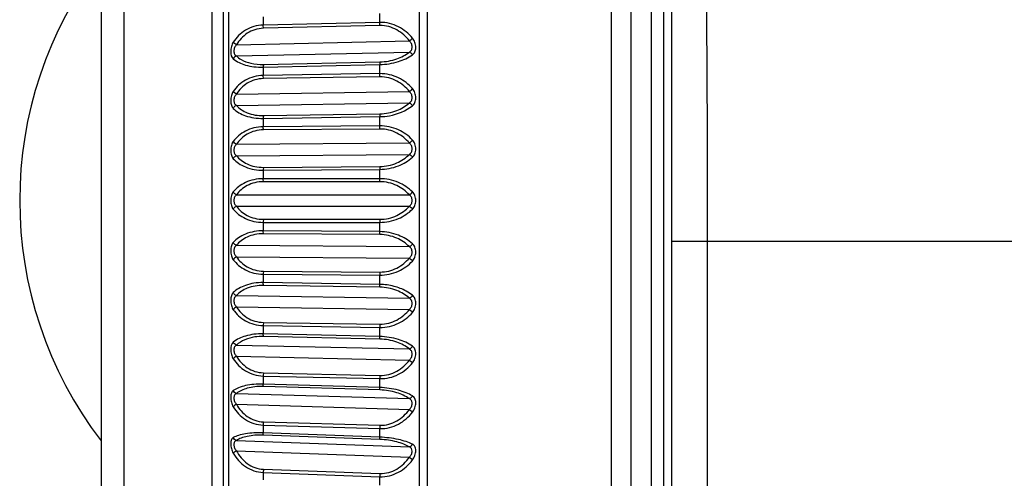
# Model space of a CAD drawing. Units: millimetres. Extents: x 57 to 827, y 22 to 579.
# Drawn here: x 57 to 69, y 359 to 364 of the extents above; entities that cross this region are included whole.
import ezdxf

# ---------------------------------------------------------------- set-up
doc = ezdxf.new("R2010")
doc.units = ezdxf.units.MM
doc.header["$LTSCALE"] = 46.255
doc.layers.get('0').update_dxf_attribs({"linetype": 'CONTINUOUS'})
doc.layers.add('8_ALL_EXT_COPY_GEOM_FEATS', color=7, linetype='CONTINUOUS')
doc.layers.add('AXIS', color=7, linetype='CONTINUOUS')

msp = doc.modelspace()

# ---------------------------------------------------------------- linework, layer by layer
at = {"color": 7, "linetype": 'CONTINUOUS'}
for p, q in [((58.88345, 355.97018), (58.88345, 368.33198)), ((57.79804, 367.78928), (57.79804, 356.51288)), ((64.52164, 347.58442), (64.52164, 367.52976)), ((57.52164, 367.34206), (57.52164, 356.9601)), ((64.27164, 358.15108), (64.27164, 366.15108)), ((64.42164, 358.15108), (64.42164, 366.15108)), ((63.77882, 365.9439), (63.77882, 358.35826)), ((64.02164, 358.40108), (64.02164, 365.90108)), ((64.52164, 361.65108), (123.4918, 361.65108)), ((64.96098, 357.08511), (64.96098, 361.65108))]:
    msp.add_line(p, q, dxfattribs=at)
msp.add_arc((-271.27203, 361.71618), 336.23302, 359.9889066, 0.4734287, dxfattribs=at)
at = {"layer": '8_ALL_EXT_COPY_GEOM_FEATS', "color": 7, "linetype": 'CONTINUOUS'}
for p, q in [((61.42688, 354.96913), (61.42688, 369.33304)), ((59.08105, 369.1404), (59.08105, 355.16176)), ((61.52164, 369.15108), (61.52164, 355.15108)), ((59.02164, 355.33355), (59.02164, 368.96862)), ((59.51001, 364.40282), (59.51001, 364.30397)), ((60.93984, 364.33642), (60.93984, 364.44558)), ((60.93984, 364.33642), (59.51001, 364.30397)), ((60.94112, 364.29677), (59.51129, 364.2643)), ((59.17959, 364.06091), (61.3014, 364.10896)), ((59.17959, 363.92431), (61.3014, 363.97235)), ((59.51001, 363.78684), (60.93984, 363.81919)), ((59.51129, 363.81898), (60.94112, 363.8513)), ((60.93984, 363.70744), (60.93984, 363.81919)), ((59.51001, 363.78684), (59.51001, 363.68565)), ((60.93984, 363.70744), (59.51001, 363.68565)), ((60.94112, 363.66833), (59.51129, 363.64652)), ((59.17959, 363.45625), (61.3014, 363.48848)), ((59.17959, 363.31697), (61.3014, 363.34921)), ((59.51129, 363.19249), (60.94112, 363.21415)), ((59.51002, 363.15841), (59.51001, 363.05565)), ((59.51002, 363.15841), (60.93984, 363.1801)), ((60.93984, 363.06661), (60.93984, 363.1801)), ((60.93984, 363.06661), (59.51001, 363.05565)), ((60.94112, 363.02834), (59.51129, 363.01735)), ((59.17959, 362.84165), (61.3014, 362.85783)), ((59.17959, 362.70076), (61.3014, 362.71694)), ((59.51001, 362.52231), (60.93984, 362.53317)), ((59.51001, 362.52231), (59.51001, 362.41877)), ((59.51129, 362.55808), (60.94112, 362.56891)), ((60.93984, 362.41882), (60.93984, 362.53317)), ((60.93984, 362.41882), (59.51001, 362.41877)), ((60.94112, 362.38167), (59.51129, 362.38159)), ((59.17959, 362.22179), (61.3014, 362.22179)), ((59.17959, 362.08037), (61.3014, 362.08037)), ((59.51001, 361.88339), (59.51001, 361.77985)), ((59.51001, 361.88339), (60.93984, 361.88334)), ((59.51129, 361.92057), (60.94112, 361.92049)), ((60.93984, 361.76899), (60.93984, 361.88334)), ((60.93984, 361.76899), (59.51001, 361.77985)), ((60.94112, 361.73325), (59.51129, 361.74408)), ((59.17959, 361.6014), (61.3014, 361.58522)), ((59.17959, 361.46052), (61.3014, 361.44434)), ((59.51129, 361.28481), (60.94112, 361.27382)), ((59.51001, 361.24651), (59.51002, 361.14375)), ((59.51001, 361.24651), (60.93984, 361.23555)), ((60.93984, 361.12206), (59.51002, 361.14375)), ((60.93984, 361.12206), (60.93984, 361.23555)), ((60.94112, 361.08801), (59.51129, 361.10967)), ((59.17959, 360.98519), (61.3014, 360.95295)), ((59.17959, 360.84592), (61.3014, 360.81368)), ((59.51001, 360.61651), (59.51001, 360.51532)), ((59.51001, 360.61651), (60.93984, 360.59472)), ((59.51129, 360.65565), (60.94112, 360.63383)), ((60.93984, 360.48297), (60.93984, 360.59472)), ((60.93984, 360.48297), (59.51001, 360.51532)), ((60.94112, 360.45086), (59.51129, 360.48318)), ((59.17959, 360.37785), (61.3014, 360.32981)), ((59.17959, 360.24125), (61.3014, 360.1932)), ((59.51001, 359.99819), (59.51001, 359.89934)), ((59.51001, 359.99819), (60.93984, 359.96574)), ((59.51129, 360.03786), (60.94112, 360.00539)), ((60.93984, 359.85658), (60.93984, 359.96574)), ((60.93984, 359.85658), (59.51001, 359.89934)), ((60.94112, 359.82665), (59.51129, 359.86939)), ((59.17959, 359.78401), (61.3014, 359.72052)), ((59.17959, 359.65112), (61.3014, 359.58763)), ((59.51001, 359.39625), (59.51002, 359.3005)), ((59.51001, 359.39625), (60.93984, 359.35339)), ((59.51129, 359.43616), (60.94112, 359.39328)), ((60.93984, 359.24764), (60.93984, 359.35339)), ((60.93984, 359.24764), (59.51002, 359.3005)), ((60.94112, 359.22013), (59.51129, 359.27296)), ((59.17959, 359.20819), (61.3014, 359.12973)), ((59.17959, 359.08001), (61.3014, 359.00156)), ((59.51129, 358.85513), (60.94112, 358.80215)), ((59.51001, 358.81528), (59.51001, 358.72335)), ((59.51001, 358.81528), (60.93984, 358.76234)), ((60.93984, 358.66081), (60.93984, 358.76234))]:
    msp.add_line(p, q, dxfattribs=at)
for centre, radius, start, end in [((60.08516, 359.39784), 0.57515, 176.178934, 180.157752), ((61.515, 359.35495), 0.57516, 176.179069, 180.155054)]:
    msp.add_arc(centre, radius, start, end, dxfattribs=at)
for points, knots in [([(59.51001, 364.30397), (59.47116, 364.30308), (59.39464, 364.29132), (59.29079, 364.2455), (59.20491, 364.17823), (59.16026, 364.12276), (59.14146, 364.09368)], [0, 0, 0, 0, 0.26447082, 0.51972367, 0.76432075, 1, 1, 1, 1]), ([(59.51129, 364.2643), (59.51107, 364.26741), (59.51029, 364.28062), (59.50998, 364.29386), (59.51001, 364.30397)], [0, 0, 0, 0, 0.23602139, 1, 1, 1, 1]), ([(60.94112, 364.29677), (60.94089, 364.29988), (60.94011, 364.31309), (60.93981, 364.32632), (60.93984, 364.33642)], [0, 0, 0, 0, 0.23601212, 1, 1, 1, 1]), ([(61.34015, 364.14355), (61.31683, 364.17177), (61.26382, 364.22487), (61.1683, 364.28774), (61.0583, 364.32872), (60.97929, 364.33733), (60.93984, 364.33642)], [0, 0, 0, 0, 0.23934319, 0.48705625, 0.74202094, 1, 1, 1, 1]), ([(61.3014, 364.10896), (61.28087, 364.13581), (61.23417, 364.18667), (61.1489, 364.24801), (61.04939, 364.28878), (60.97713, 364.29759), (60.94112, 364.29677)], [0, 0, 0, 0, 0.24098615, 0.48891809, 0.74313872, 1, 1, 1, 1]), ([(59.51129, 364.2643), (59.47581, 364.26349), (59.40579, 364.25186), (59.31188, 364.2067), (59.23535, 364.1414), (59.19612, 364.08851), (59.17959, 364.06091)], [0, 0, 0, 0, 0.2626128, 0.5168074, 0.76192172, 1, 1, 1, 1]), ([(59.14146, 364.09368), (59.13084, 364.07726), (59.11908, 364.04894), (59.11131, 364.00884), (59.10764, 363.9572), (59.11679, 363.90775), (59.14146, 363.88796)], [0, 0, 0, 0, 0.27073672, 0.41684008, 0.56219077, 1, 1, 1, 1]), ([(59.17959, 364.06091), (59.17134, 364.06481), (59.15697, 364.07403), (59.14514, 364.08678), (59.14146, 364.09368)], [0, 0, 0, 0, 0.53844881, 1, 1, 1, 1]), ([(59.17959, 364.06091), (59.17035, 364.05095), (59.15527, 364.02667), (59.14856, 363.9919), (59.15107, 363.96482), (59.15693, 363.94737), (59.1666, 363.93351), (59.17513, 363.92692), (59.17959, 363.92431)], [0, 0, 0, 0, 0.26520426, 0.54386204, 0.67484343, 0.79279789, 0.89913923, 1, 1, 1, 1]), ([(61.3014, 364.10896), (61.30937, 364.1134), (61.32359, 364.12368), (61.33566, 364.13657), (61.34015, 364.14355)], [0, 0, 0, 0, 0.52363526, 1, 1, 1, 1]), ([(61.3014, 363.97235), (61.30649, 363.97516), (61.31619, 363.98197), (61.33192, 364.00138), (61.33956, 364.03538), (61.3295, 364.07653), (61.31182, 364.09964), (61.3014, 364.10896)], [0, 0, 0, 0, 0.10985668, 0.22160311, 0.465949, 0.73559819, 1, 1, 1, 1]), ([(61.34015, 363.93766), (61.34638, 363.94196), (61.35812, 363.95266), (61.37101, 363.97398), (61.37879, 364.00002), (61.38214, 364.03994), (61.3732, 364.09116), (61.35297, 364.12805), (61.34015, 364.14355)], [0, 0, 0, 0, 0.10006026, 0.20688248, 0.32543899, 0.45622985, 0.73401488, 1, 1, 1, 1]), ([(59.17959, 363.92431), (59.17106, 363.92168), (59.15512, 363.91188), (59.14467, 363.89645), (59.14146, 363.88796)], [0, 0, 0, 0, 0.4958986, 1, 1, 1, 1]), ([(59.17959, 363.92431), (59.19714, 363.90806), (59.25202, 363.86853), (59.36461, 363.82663), (59.45988, 363.81782), (59.51129, 363.81898)], [0, 0, 0, 0, 0.20191759, 0.56585054, 1, 1, 1, 1]), ([(60.93984, 363.81919), (61.01662, 363.8209), (61.1573, 363.84294), (61.28769, 363.90146), (61.34015, 363.93766)], [0, 0, 0, 0, 0.54645469, 1, 1, 1, 1]), ([(60.94112, 363.8513), (61.01108, 363.85288), (61.13965, 363.87588), (61.25564, 363.93624), (61.3014, 363.97235)], [0, 0, 0, 0, 0.54554629, 1, 1, 1, 1]), ([(61.3014, 363.97235), (61.30539, 363.97122), (61.32164, 363.96408), (61.33435, 363.94981), (61.34015, 363.93766)], [0, 0, 0, 0, 0.23567625, 1, 1, 1, 1]), ([(59.14146, 363.88796), (59.18508, 363.85296), (59.27081, 363.81448), (59.39777, 363.78942), (59.47158, 363.78598), (59.51001, 363.78684)], [0, 0, 0, 0, 0.43218907, 0.70290546, 1, 1, 1, 1]), ([(59.51129, 363.81898), (59.51104, 363.81698), (59.51012, 363.80629), (59.50999, 363.79555), (59.51001, 363.78684)], [0, 0, 0, 0, 0.18782603, 1, 1, 1, 1]), ([(60.94112, 363.8513), (60.94087, 363.8493), (60.93995, 363.83862), (60.93981, 363.82789), (60.93984, 363.81919)], [0, 0, 0, 0, 0.18784112, 1, 1, 1, 1]), ([(59.51001, 363.68565), (59.47124, 363.68505), (59.39519, 363.67458), (59.29146, 363.6324), (59.20545, 363.56985), (59.16038, 363.51766), (59.14146, 363.49028)], [0, 0, 0, 0, 0.2689645, 0.52610478, 0.76912751, 1, 1, 1, 1]), ([(59.51129, 363.64652), (59.51107, 363.6495), (59.51026, 363.66253), (59.50998, 363.67559), (59.51001, 363.68565)], [0, 0, 0, 0, 0.22909755, 1, 1, 1, 1]), ([(60.94112, 363.66833), (60.94089, 363.67131), (60.94009, 363.68433), (60.93981, 363.69738), (60.93984, 363.70744)], [0, 0, 0, 0, 0.22909285, 1, 1, 1, 1]), ([(61.34015, 363.52377), (61.31669, 363.55058), (61.26329, 363.60105), (61.16778, 363.66055), (61.05799, 363.69953), (60.97929, 363.70805), (60.93984, 363.70744)], [0, 0, 0, 0, 0.23565343, 0.48246473, 0.73904917, 1, 1, 1, 1]), ([(59.51129, 363.64652), (59.47589, 363.64597), (59.40631, 363.63554), (59.31247, 363.59365), (59.23577, 363.53245), (59.19621, 363.48238), (59.17959, 363.45625)], [0, 0, 0, 0, 0.2670124, 0.52293139, 0.76643129, 1, 1, 1, 1]), ([(61.3014, 363.48848), (61.28076, 363.51414), (61.23374, 363.56275), (61.14842, 363.62117), (61.04909, 363.66016), (60.97714, 363.66888), (60.94112, 363.66833)], [0, 0, 0, 0, 0.23744635, 0.48443079, 0.74019277, 1, 1, 1, 1]), ([(59.14146, 363.49028), (59.13073, 363.47477), (59.11479, 363.43734), (59.10858, 363.38723), (59.11108, 363.34693), (59.11693, 363.32007), (59.12675, 363.29756), (59.13627, 363.28545), (59.14146, 363.28054)], [0, 0, 0, 0, 0.25375454, 0.53582534, 0.67220149, 0.79563628, 0.90385732, 1, 1, 1, 1]), ([(59.17959, 363.45625), (59.17126, 363.46002), (59.1566, 363.46952), (59.14503, 363.48299), (59.14146, 363.49028)], [0, 0, 0, 0, 0.52949974, 1, 1, 1, 1]), ([(59.17959, 363.45625), (59.17032, 363.44684), (59.15501, 363.423), (59.14738, 363.38228), (59.15326, 363.34836), (59.16657, 363.32756), (59.1751, 363.32004), (59.17959, 363.31697)], [0, 0, 0, 0, 0.2546047, 0.52958864, 0.78372625, 0.89508436, 1, 1, 1, 1]), ([(61.3014, 363.48848), (61.30945, 363.49267), (61.32392, 363.50304), (61.33578, 363.51644), (61.34015, 363.52377)], [0, 0, 0, 0, 0.51533985, 1, 1, 1, 1]), ([(61.3014, 363.34921), (61.30652, 363.35239), (61.31625, 363.35999), (61.32764, 363.37517), (61.33479, 363.39376), (61.33796, 363.42159), (61.32979, 363.45691), (61.31184, 363.47959), (61.3014, 363.48848)], [0, 0, 0, 0, 0.11221851, 0.22730365, 0.34911691, 0.47862871, 0.74465228, 1, 1, 1, 1]), ([(61.34015, 363.31385), (61.34642, 363.31883), (61.35813, 363.33087), (61.37094, 363.35378), (61.37874, 363.38107), (61.38213, 363.42172), (61.37355, 363.47278), (61.35304, 363.50904), (61.34015, 363.52377)], [0, 0, 0, 0, 0.1043061, 0.2159917, 0.33856573, 0.47128192, 0.74504054, 1, 1, 1, 1]), ([(59.17959, 363.31697), (59.16687, 363.31261), (59.15154, 363.30048), (59.14307, 363.28466), (59.14146, 363.28054)], [0, 0, 0, 0, 0.75214919, 1, 1, 1, 1]), ([(59.17959, 363.31697), (59.21614, 363.27773), (59.32157, 363.21045), (59.44427, 363.19148), (59.51129, 363.19249)], [0, 0, 0, 0, 0.44448695, 1, 1, 1, 1]), ([(60.94112, 363.21415), (61.01129, 363.21521), (61.14224, 363.24099), (61.25665, 363.30914), (61.3014, 363.34921)], [0, 0, 0, 0, 0.53886157, 1, 1, 1, 1]), ([(61.3014, 363.34921), (61.3054, 363.34785), (61.32144, 363.3401), (61.33421, 363.32598), (61.34015, 363.31385)], [0, 0, 0, 0, 0.23819628, 1, 1, 1, 1]), ([(59.14146, 363.28054), (59.18368, 363.24052), (59.2688, 363.19382), (59.39732, 363.16274), (59.47153, 363.15784), (59.51002, 363.15841)], [0, 0, 0, 0, 0.44055939, 0.70848319, 1, 1, 1, 1]), ([(60.94112, 363.21415), (60.94088, 363.21192), (60.93998, 363.20059), (60.93981, 363.18921), (60.93984, 363.1801)], [0, 0, 0, 0, 0.19757766, 1, 1, 1, 1]), ([(60.93984, 363.1801), (60.97925, 363.18068), (61.12065, 363.19437), (61.25977, 363.25002), (61.34015, 363.31385)], [0, 0, 0, 0, 0.27745533, 1, 1, 1, 1]), ([(59.51129, 363.19249), (59.51105, 363.19026), (59.51016, 363.17892), (59.50998, 363.16753), (59.51001, 363.15841)], [0, 0, 0, 0, 0.19756603, 1, 1, 1, 1]), ([(59.51001, 363.05565), (59.47132, 363.05535), (59.39576, 363.04623), (59.29221, 363.008), (59.20611, 362.95068), (59.16053, 362.90218), (59.14146, 362.87669)], [0, 0, 0, 0, 0.27395164, 0.53326904, 0.77459197, 1, 1, 1, 1]), ([(59.51129, 363.01735), (59.47597, 363.01708), (59.40686, 363.00791), (59.31313, 362.9696), (59.23629, 362.91302), (59.19632, 362.86613), (59.17959, 362.84165)], [0, 0, 0, 0, 0.27198402, 0.52993693, 0.77165429, 1, 1, 1, 1]), ([(59.51129, 363.01735), (59.51106, 363.02018), (59.51024, 363.03293), (59.50998, 363.04571), (59.51001, 363.05565)], [0, 0, 0, 0, 0.22193232, 1, 1, 1, 1]), ([(60.94112, 363.02834), (60.94089, 363.03116), (60.94007, 363.04391), (60.93981, 363.05668), (60.93984, 363.06661)], [0, 0, 0, 0, 0.22193195, 1, 1, 1, 1]), ([(61.34015, 362.89354), (61.29166, 362.94529), (61.16782, 363.0344), (61.0174, 363.06723), (60.93984, 363.06661)], [0, 0, 0, 0, 0.47762646, 1, 1, 1, 1]), ([(61.3014, 362.85783), (61.28063, 362.8821), (61.23324, 362.92811), (61.14789, 362.98315), (61.04875, 363.02005), (60.97713, 363.02862), (60.94112, 363.02834)], [0, 0, 0, 0, 0.23340341, 0.47931595, 0.73682664, 1, 1, 1, 1]), ([(59.14146, 362.87669), (59.13064, 362.86223), (59.11448, 362.82584), (59.10858, 362.77649), (59.11114, 362.73571), (59.11849, 362.70035), (59.13052, 362.67639), (59.14146, 362.66452)], [0, 0, 0, 0, 0.24095086, 0.5181107, 0.65648138, 0.78452053, 1, 1, 1, 1]), ([(59.17959, 362.84165), (59.1712, 362.84526), (59.15625, 362.85498), (59.14493, 362.86905), (59.14146, 362.87669)], [0, 0, 0, 0, 0.52124697, 1, 1, 1, 1]), ([(59.17959, 362.84165), (59.1703, 362.8329), (59.15474, 362.80981), (59.14858, 362.77547), (59.15115, 362.74764), (59.15703, 362.72859), (59.16656, 362.71263), (59.17507, 362.70427), (59.17959, 362.70076)], [0, 0, 0, 0, 0.24361096, 0.51366428, 0.64858493, 0.77479172, 0.89087596, 1, 1, 1, 1]), ([(61.3014, 362.85783), (61.30952, 362.86173), (61.32424, 362.8721), (61.33589, 362.88591), (61.34015, 362.89354)], [0, 0, 0, 0, 0.50757897, 1, 1, 1, 1]), ([(61.3014, 362.71694), (61.31176, 362.72406), (61.33045, 362.74439), (61.33949, 362.7856), (61.33002, 362.82729), (61.31184, 362.84945), (61.3014, 362.85783)], [0, 0, 0, 0, 0.233149, 0.4882993, 0.75181572, 1, 1, 1, 1]), ([(61.34015, 362.6812), (61.34645, 362.68681), (61.35812, 362.70007), (61.37087, 362.7244), (61.37869, 362.75276), (61.38211, 362.79383), (61.37389, 362.8444), (61.35309, 362.87974), (61.34015, 362.89354)], [0, 0, 0, 0, 0.10894905, 0.22551014, 0.3518912, 0.48626739, 0.75568155, 1, 1, 1, 1]), ([(60.94112, 362.56891), (61.01151, 362.56944), (61.14487, 362.59801), (61.25754, 362.67333), (61.3014, 362.71694)], [0, 0, 0, 0, 0.53228314, 1, 1, 1, 1]), ([(61.3014, 362.71694), (61.3054, 362.71539), (61.3212, 362.70711), (61.33405, 362.69322), (61.34015, 362.6812)], [0, 0, 0, 0, 0.24141706, 1, 1, 1, 1]), ([(59.17959, 362.70076), (59.17537, 362.69918), (59.15946, 362.69116), (59.14646, 362.67684), (59.14146, 362.66452)], [0, 0, 0, 0, 0.25285752, 1, 1, 1, 1]), ([(59.14146, 362.66452), (59.16095, 362.64335), (59.20779, 362.60339), (59.3277, 362.53995), (59.43606, 362.52177), (59.51001, 362.52231)], [0, 0, 0, 0, 0.21335754, 0.45173567, 1, 1, 1, 1]), ([(59.17959, 362.70076), (59.19664, 362.68008), (59.23765, 362.64066), (59.31467, 362.59466), (59.40799, 362.56434), (59.47612, 362.55781), (59.51129, 362.55808)], [0, 0, 0, 0, 0.21592303, 0.45374794, 0.71665701, 1, 1, 1, 1]), ([(60.93984, 362.53317), (61.01703, 362.53374), (61.16254, 362.56123), (61.28991, 362.63637), (61.34015, 362.6812)], [0, 0, 0, 0, 0.53413435, 1, 1, 1, 1]), ([(59.51129, 362.55808), (59.51105, 362.55563), (59.51019, 362.54372), (59.50998, 362.53178), (59.51001, 362.52231)], [0, 0, 0, 0, 0.20633944, 1, 1, 1, 1]), ([(60.94112, 362.56891), (60.94088, 362.56646), (60.94002, 362.55457), (60.93981, 362.54264), (60.93984, 362.53317)], [0, 0, 0, 0, 0.20634734, 1, 1, 1, 1]), ([(59.51001, 362.41877), (59.4714, 362.41876), (59.39633, 362.41104), (59.29302, 362.37704), (59.20688, 362.32541), (59.16072, 362.28099), (59.14146, 362.25757)], [0, 0, 0, 0, 0.27934611, 0.54111078, 0.78065482, 1, 1, 1, 1]), ([(59.51129, 362.38159), (59.47604, 362.38159), (59.40743, 362.37373), (59.31387, 362.3393), (59.23692, 362.28779), (59.19646, 362.24446), (59.17959, 362.22179)], [0, 0, 0, 0, 0.27746146, 0.53775214, 0.77755961, 1, 1, 1, 1]), ([(59.51129, 362.38159), (59.51106, 362.38424), (59.51022, 362.39662), (59.50998, 362.40903), (59.51001, 362.41877)], [0, 0, 0, 0, 0.21439748, 1, 1, 1, 1]), ([(60.94112, 362.38167), (60.94089, 362.38432), (60.94004, 362.39668), (60.93981, 362.40908), (60.93984, 362.41882)], [0, 0, 0, 0, 0.21440125, 1, 1, 1, 1]), ([(61.34015, 362.25766), (61.29085, 362.30614), (61.16522, 362.38864), (61.01722, 362.41885), (60.93984, 362.41882)], [0, 0, 0, 0, 0.47190134, 1, 1, 1, 1]), ([(61.3014, 362.22179), (61.25831, 362.26858), (61.14744, 362.35037), (61.0117, 362.38168), (60.94112, 362.38167)], [0, 0, 0, 0, 0.47400291, 1, 1, 1, 1]), ([(59.14146, 362.25757), (59.13057, 362.24433), (59.11413, 362.20924), (59.10755, 362.15108), (59.11413, 362.09292), (59.13057, 362.05783), (59.14146, 362.04459)], [0, 0, 0, 0, 0.22824292, 0.50000001, 0.77175715, 1, 1, 1, 1]), ([(59.17959, 362.22179), (59.17538, 362.22349), (59.15975, 362.23169), (59.14661, 362.24551), (59.14146, 362.25757)], [0, 0, 0, 0, 0.25698152, 1, 1, 1, 1]), ([(61.3014, 362.22179), (61.30958, 362.22536), (61.32454, 362.23567), (61.33598, 362.24979), (61.34015, 362.25766)], [0, 0, 0, 0, 0.50041483, 1, 1, 1, 1]), ([(61.34015, 362.0445), (61.35311, 362.05724), (61.37425, 362.09139), (61.38364, 362.15108), (61.37425, 362.21077), (61.35311, 362.24492), (61.34015, 362.25766)], [0, 0, 0, 0, 0.234605, 0.50000001, 0.76539498, 1, 1, 1, 1]), ([(59.17959, 362.22179), (59.1703, 362.21379), (59.15448, 362.19158), (59.14744, 362.15108), (59.15448, 362.11058), (59.1703, 362.08837), (59.17959, 362.08037)], [0, 0, 0, 0, 0.23408204, 0.50000008, 0.76591806, 1, 1, 1, 1]), ([(61.3014, 362.08037), (61.31182, 362.08816), (61.33025, 362.10951), (61.33949, 362.15108), (61.33025, 362.19265), (61.31182, 362.214), (61.3014, 362.22179)], [0, 0, 0, 0, 0.2404477, 0.49999997, 0.75955228, 1, 1, 1, 1]), ([(59.17959, 362.08037), (59.17538, 362.07867), (59.15975, 362.07047), (59.14661, 362.05665), (59.14146, 362.04459)], [0, 0, 0, 0, 0.25698152, 1, 1, 1, 1]), ([(59.14146, 362.04459), (59.16072, 362.02117), (59.20688, 361.97675), (59.29302, 361.92513), (59.39633, 361.89112), (59.4714, 361.88341), (59.51001, 361.88339)], [0, 0, 0, 0, 0.21934518, 0.45888922, 0.72065389, 1, 1, 1, 1]), ([(59.17959, 362.08037), (59.19646, 362.05771), (59.23692, 362.01437), (59.31387, 361.96286), (59.40743, 361.92844), (59.47604, 361.92057), (59.51129, 361.92057)], [0, 0, 0, 0, 0.2224404, 0.46224787, 0.72253855, 1, 1, 1, 1]), ([(60.93984, 361.88334), (61.01722, 361.88332), (61.16522, 361.91352), (61.29085, 361.99602), (61.34015, 362.0445)], [0, 0, 0, 0, 0.52809866, 1, 1, 1, 1]), ([(60.94112, 361.92049), (61.0117, 361.92048), (61.14744, 361.95179), (61.25831, 362.03358), (61.3014, 362.08037)], [0, 0, 0, 0, 0.52599708, 1, 1, 1, 1]), ([(61.3014, 362.08037), (61.30958, 362.0768), (61.32454, 362.06649), (61.33598, 362.05237), (61.34015, 362.0445)], [0, 0, 0, 0, 0.50041483, 1, 1, 1, 1]), ([(59.51129, 361.92057), (59.51106, 361.91792), (59.51022, 361.90554), (59.50998, 361.89313), (59.51001, 361.88339)], [0, 0, 0, 0, 0.2143974, 1, 1, 1, 1]), ([(60.94112, 361.92049), (60.94089, 361.91784), (60.94004, 361.90548), (60.93981, 361.89308), (60.93984, 361.88334)], [0, 0, 0, 0, 0.21440135, 1, 1, 1, 1]), ([(59.51001, 361.77985), (59.43606, 361.78039), (59.3277, 361.76221), (59.20779, 361.69877), (59.16095, 361.65881), (59.14146, 361.63764)], [0, 0, 0, 0, 0.54826433, 0.78664246, 1, 1, 1, 1]), ([(59.51129, 361.74408), (59.51105, 361.74653), (59.51019, 361.75844), (59.50998, 361.77038), (59.51001, 361.77985)], [0, 0, 0, 0, 0.20633952, 1, 1, 1, 1]), ([(60.94112, 361.73325), (60.94088, 361.7357), (60.94002, 361.74759), (60.93981, 361.75953), (60.93984, 361.76899)], [0, 0, 0, 0, 0.20634722, 1, 1, 1, 1]), ([(61.34015, 361.62097), (61.28991, 361.66579), (61.16254, 361.74093), (61.01703, 361.76843), (60.93984, 361.76899)], [0, 0, 0, 0, 0.46586565, 1, 1, 1, 1]), ([(59.14146, 361.63764), (59.13052, 361.62577), (59.11849, 361.60181), (59.11114, 361.56645), (59.10858, 361.52567), (59.11448, 361.47632), (59.13064, 361.43993), (59.14146, 361.42547)], [0, 0, 0, 0, 0.21547956, 0.3435187, 0.48188938, 0.75904922, 1, 1, 1, 1]), ([(59.17959, 361.6014), (59.17537, 361.60298), (59.15946, 361.611), (59.14646, 361.62533), (59.14146, 361.63764)], [0, 0, 0, 0, 0.25285753, 1, 1, 1, 1]), ([(59.51129, 361.74408), (59.47612, 361.74435), (59.40799, 361.73782), (59.31467, 361.7075), (59.23765, 361.6615), (59.19664, 361.62208), (59.17959, 361.6014)], [0, 0, 0, 0, 0.283343, 0.54625208, 0.78407697, 1, 1, 1, 1]), ([(61.3014, 361.58522), (61.25754, 361.62883), (61.14487, 361.70415), (61.01151, 361.73272), (60.94112, 361.73325)], [0, 0, 0, 0, 0.46771685, 1, 1, 1, 1]), ([(59.17959, 361.6014), (59.17507, 361.5979), (59.16656, 361.58953), (59.15703, 361.57357), (59.15115, 361.55452), (59.14858, 361.52669), (59.15474, 361.49235), (59.1703, 361.46926), (59.17959, 361.46052)], [0, 0, 0, 0, 0.10912412, 0.22520843, 0.35141528, 0.48633597, 0.75638918, 1, 1, 1, 1]), ([(61.3014, 361.58522), (61.3054, 361.58677), (61.3212, 361.59505), (61.33405, 361.60894), (61.34015, 361.62097)], [0, 0, 0, 0, 0.24141707, 1, 1, 1, 1]), ([(61.3014, 361.44434), (61.31184, 361.45271), (61.33002, 361.47487), (61.33949, 361.51656), (61.33045, 361.55777), (61.31176, 361.5781), (61.3014, 361.58522)], [0, 0, 0, 0, 0.24818421, 0.51170051, 0.76685086, 1, 1, 1, 1]), ([(61.34015, 361.40862), (61.35309, 361.42243), (61.37389, 361.45777), (61.38211, 361.50833), (61.37869, 361.5494), (61.37087, 361.57776), (61.35812, 361.6021), (61.34645, 361.61535), (61.34015, 361.62097)], [0, 0, 0, 0, 0.24431839, 0.51373251, 0.64810868, 0.77448972, 0.89105078, 1, 1, 1, 1]), ([(59.17959, 361.46052), (59.1712, 361.4569), (59.15625, 361.44718), (59.14493, 361.43311), (59.14146, 361.42547)], [0, 0, 0, 0, 0.52124696, 1, 1, 1, 1]), ([(59.14146, 361.42547), (59.16053, 361.39998), (59.20611, 361.35148), (59.29221, 361.29416), (59.39576, 361.25593), (59.47132, 361.24682), (59.51001, 361.24651)], [0, 0, 0, 0, 0.22540803, 0.46673096, 0.72604836, 1, 1, 1, 1]), ([(59.17959, 361.46052), (59.19632, 361.43603), (59.23629, 361.38914), (59.31313, 361.33256), (59.40686, 361.29426), (59.47597, 361.28508), (59.51129, 361.28481)], [0, 0, 0, 0, 0.22834571, 0.47006308, 0.72801599, 1, 1, 1, 1]), ([(60.93984, 361.23555), (61.0174, 361.23493), (61.16782, 361.26776), (61.29166, 361.35687), (61.34015, 361.40862)], [0, 0, 0, 0, 0.52237354, 1, 1, 1, 1]), ([(60.94112, 361.27382), (60.97713, 361.27355), (61.04875, 361.28211), (61.14789, 361.31901), (61.23324, 361.37405), (61.28063, 361.42006), (61.3014, 361.44434)], [0, 0, 0, 0, 0.26317336, 0.52068405, 0.76659659, 1, 1, 1, 1]), ([(61.3014, 361.44434), (61.30952, 361.44044), (61.32424, 361.43006), (61.33589, 361.41625), (61.34015, 361.40862)], [0, 0, 0, 0, 0.50757897, 1, 1, 1, 1]), ([(59.51129, 361.28481), (59.51106, 361.28198), (59.51024, 361.26923), (59.50998, 361.25645), (59.51001, 361.24651)], [0, 0, 0, 0, 0.22193225, 1, 1, 1, 1]), ([(60.94112, 361.27382), (60.94089, 361.271), (60.94007, 361.25826), (60.93981, 361.24548), (60.93984, 361.23555)], [0, 0, 0, 0, 0.22193205, 1, 1, 1, 1]), ([(59.51002, 361.14375), (59.47153, 361.14432), (59.39732, 361.13942), (59.2688, 361.10834), (59.18368, 361.06164), (59.14146, 361.02163)], [0, 0, 0, 0, 0.29151681, 0.55944061, 1, 1, 1, 1]), ([(59.51129, 361.10967), (59.51105, 361.1119), (59.51016, 361.12324), (59.50998, 361.13463), (59.51001, 361.14375)], [0, 0, 0, 0, 0.19756612, 1, 1, 1, 1]), ([(59.14146, 361.02163), (59.13627, 361.01671), (59.12675, 361.0046), (59.11693, 360.98209), (59.11108, 360.95523), (59.10858, 360.91493), (59.11479, 360.86482), (59.13073, 360.8274), (59.14146, 360.81188)], [0, 0, 0, 0, 0.09614275, 0.20436378, 0.32779857, 0.46417472, 0.74624553, 1, 1, 1, 1]), ([(59.17959, 360.98519), (59.16687, 360.98955), (59.15154, 361.00168), (59.14307, 361.0175), (59.14146, 361.02163)], [0, 0, 0, 0, 0.75214919, 1, 1, 1, 1]), ([(59.51129, 361.10967), (59.44427, 361.11068), (59.32157, 361.09171), (59.21614, 361.02443), (59.17959, 360.98519)], [0, 0, 0, 0, 0.55551306, 1, 1, 1, 1]), ([(60.94112, 361.08801), (60.94088, 361.09024), (60.93998, 361.10157), (60.93981, 361.11295), (60.93984, 361.12206)], [0, 0, 0, 0, 0.19757754, 1, 1, 1, 1]), ([(61.34015, 360.98831), (61.31583, 361.00762), (61.24489, 361.05392), (61.11039, 361.10587), (60.99841, 361.12119), (60.93984, 361.12206)], [0, 0, 0, 0, 0.21744035, 0.58986998, 1, 1, 1, 1]), ([(61.3014, 360.95295), (61.25665, 360.99302), (61.14224, 361.06117), (61.01129, 361.08695), (60.94112, 361.08801)], [0, 0, 0, 0, 0.46113841, 1, 1, 1, 1]), ([(59.17959, 360.98519), (59.1751, 360.98212), (59.16657, 360.9746), (59.15326, 360.9538), (59.14738, 360.91988), (59.15501, 360.87916), (59.17032, 360.85532), (59.17959, 360.84592)], [0, 0, 0, 0, 0.1049157, 0.21627384, 0.47041157, 0.74539544, 1, 1, 1, 1]), ([(61.3014, 360.95295), (61.3054, 360.95431), (61.32144, 360.96206), (61.33421, 360.97618), (61.34015, 360.98831)], [0, 0, 0, 0, 0.23819628, 1, 1, 1, 1]), ([(61.3014, 360.81368), (61.31184, 360.82257), (61.32979, 360.84525), (61.33796, 360.88057), (61.33479, 360.9084), (61.32764, 360.927), (61.31625, 360.94217), (61.30652, 360.94977), (61.3014, 360.95295)], [0, 0, 0, 0, 0.25534768, 0.5213712, 0.65088304, 0.77269634, 0.88778146, 1, 1, 1, 1]), ([(61.34015, 360.77839), (61.35304, 360.79312), (61.37355, 360.82938), (61.38213, 360.88044), (61.37874, 360.92109), (61.37094, 360.94838), (61.35813, 360.97129), (61.34642, 360.98333), (61.34015, 360.98831)], [0, 0, 0, 0, 0.25495945, 0.52871807, 0.66143426, 0.78400828, 0.89569387, 1, 1, 1, 1]), ([(59.17959, 360.84592), (59.17126, 360.84214), (59.1566, 360.83264), (59.14503, 360.81918), (59.14146, 360.81188)], [0, 0, 0, 0, 0.52949973, 1, 1, 1, 1]), ([(59.14146, 360.81188), (59.16038, 360.7845), (59.20545, 360.73231), (59.29146, 360.66976), (59.39519, 360.62758), (59.47124, 360.61711), (59.51001, 360.61651)], [0, 0, 0, 0, 0.23087249, 0.47389522, 0.7310355, 1, 1, 1, 1]), ([(59.17959, 360.84592), (59.19621, 360.81979), (59.23577, 360.76971), (59.31247, 360.70851), (59.40631, 360.66662), (59.47589, 360.65619), (59.51129, 360.65565)], [0, 0, 0, 0, 0.23356871, 0.47706861, 0.7329876, 1, 1, 1, 1]), ([(60.94112, 360.63383), (60.97714, 360.63328), (61.04909, 360.64201), (61.14842, 360.68099), (61.23374, 360.73941), (61.28076, 360.78803), (61.3014, 360.81368)], [0, 0, 0, 0, 0.25980722, 0.5155692, 0.76255364, 1, 1, 1, 1]), ([(61.3014, 360.81368), (61.30945, 360.80949), (61.32392, 360.79912), (61.33578, 360.78573), (61.34015, 360.77839)], [0, 0, 0, 0, 0.51533985, 1, 1, 1, 1]), ([(60.93984, 360.59472), (60.97929, 360.59411), (61.05799, 360.60263), (61.16778, 360.64161), (61.26329, 360.70111), (61.31669, 360.75158), (61.34015, 360.77839)], [0, 0, 0, 0, 0.26095083, 0.51753527, 0.76434657, 1, 1, 1, 1]), ([(59.51129, 360.65565), (59.51107, 360.65266), (59.51026, 360.63963), (59.50998, 360.62657), (59.51001, 360.61651)], [0, 0, 0, 0, 0.22909748, 1, 1, 1, 1]), ([(60.94112, 360.63383), (60.94089, 360.63085), (60.94009, 360.61783), (60.93981, 360.60478), (60.93984, 360.59472)], [0, 0, 0, 0, 0.22909294, 1, 1, 1, 1]), ([(59.51001, 360.51532), (59.47158, 360.51618), (59.39777, 360.51274), (59.27081, 360.48768), (59.18508, 360.4492), (59.14146, 360.4142)], [0, 0, 0, 0, 0.29709454, 0.56781093, 1, 1, 1, 1]), ([(59.51129, 360.48318), (59.47623, 360.48397), (59.35938, 360.47756), (59.24009, 360.43387), (59.17959, 360.37785)], [0, 0, 0, 0, 0.29839633, 1, 1, 1, 1]), ([(59.51129, 360.48318), (59.51104, 360.48518), (59.51012, 360.49587), (59.50999, 360.50661), (59.51001, 360.51532)], [0, 0, 0, 0, 0.18782614, 1, 1, 1, 1]), ([(60.94112, 360.45086), (60.94087, 360.45286), (60.93995, 360.46354), (60.93981, 360.47427), (60.93984, 360.48297)], [0, 0, 0, 0, 0.18784098, 1, 1, 1, 1]), ([(61.34015, 360.3645), (61.28769, 360.4007), (61.1573, 360.45922), (61.01662, 360.48126), (60.93984, 360.48297)], [0, 0, 0, 0, 0.45354531, 1, 1, 1, 1]), ([(61.3014, 360.32981), (61.25564, 360.36592), (61.13965, 360.42629), (61.01108, 360.44928), (60.94112, 360.45086)], [0, 0, 0, 0, 0.45445369, 1, 1, 1, 1]), ([(59.14146, 360.4142), (59.11679, 360.39442), (59.10764, 360.34497), (59.11131, 360.29332), (59.11908, 360.25323), (59.13084, 360.2249), (59.14146, 360.20848)], [0, 0, 0, 0, 0.4378093, 0.58315999, 0.72926335, 1, 1, 1, 1]), ([(59.17959, 360.37785), (59.17106, 360.38048), (59.15512, 360.39028), (59.14467, 360.40572), (59.14146, 360.4142)], [0, 0, 0, 0, 0.4958986, 1, 1, 1, 1]), ([(59.17959, 360.37785), (59.17513, 360.37524), (59.1666, 360.36865), (59.15693, 360.35479), (59.15107, 360.33734), (59.14856, 360.31027), (59.15527, 360.27549), (59.17035, 360.25121), (59.17959, 360.24125)], [0, 0, 0, 0, 0.10086083, 0.20720218, 0.32515671, 0.45613816, 0.73479588, 1, 1, 1, 1]), ([(61.3014, 360.32981), (61.30539, 360.33095), (61.32164, 360.33808), (61.33435, 360.35235), (61.34015, 360.3645)], [0, 0, 0, 0, 0.23567626, 1, 1, 1, 1]), ([(61.3014, 360.1932), (61.31182, 360.20252), (61.3295, 360.22563), (61.33956, 360.26678), (61.33192, 360.30078), (61.31619, 360.32019), (61.30649, 360.32701), (61.3014, 360.32981)], [0, 0, 0, 0, 0.26440175, 0.53405092, 0.7783969, 0.8901433, 1, 1, 1, 1]), ([(61.34015, 360.15861), (61.35297, 360.17411), (61.3732, 360.211), (61.38214, 360.26222), (61.37879, 360.30215), (61.37101, 360.32819), (61.35812, 360.3495), (61.34638, 360.3602), (61.34015, 360.3645)], [0, 0, 0, 0, 0.26598511, 0.54377015, 0.674561, 0.7931175, 0.89993971, 1, 1, 1, 1]), ([(59.17959, 360.24125), (59.17134, 360.23735), (59.15697, 360.22813), (59.14514, 360.21538), (59.14146, 360.20848)], [0, 0, 0, 0, 0.53844879, 1, 1, 1, 1]), ([(59.14146, 360.20848), (59.16026, 360.1794), (59.20491, 360.12393), (59.29079, 360.05666), (59.39464, 360.01085), (59.47116, 359.99908), (59.51001, 359.99819)], [0, 0, 0, 0, 0.23567925, 0.48027634, 0.73552918, 1, 1, 1, 1]), ([(59.17959, 360.24125), (59.19612, 360.21365), (59.23535, 360.16076), (59.31188, 360.09546), (59.40579, 360.0503), (59.47581, 360.03867), (59.51129, 360.03786)], [0, 0, 0, 0, 0.23807829, 0.4831926, 0.73738721, 1, 1, 1, 1]), ([(60.94112, 360.00539), (60.97713, 360.00457), (61.04939, 360.01338), (61.1489, 360.05415), (61.23417, 360.11549), (61.28087, 360.16635), (61.3014, 360.1932)], [0, 0, 0, 0, 0.25686127, 0.5110819, 0.75901385, 1, 1, 1, 1]), ([(61.3014, 360.1932), (61.30937, 360.18876), (61.32359, 360.17848), (61.33566, 360.16559), (61.34015, 360.15861)], [0, 0, 0, 0, 0.52363527, 1, 1, 1, 1]), ([(60.93984, 359.96574), (60.97929, 359.96484), (61.0583, 359.97345), (61.1683, 360.01443), (61.26382, 360.07729), (61.31683, 360.13039), (61.34015, 360.15861)], [0, 0, 0, 0, 0.25797906, 0.51294375, 0.7606568, 1, 1, 1, 1]), ([(59.51129, 360.03786), (59.51107, 360.03475), (59.51029, 360.02154), (59.50998, 360.0083), (59.51001, 359.99819)], [0, 0, 0, 0, 0.23602133, 1, 1, 1, 1]), ([(60.94112, 360.00539), (60.94089, 360.00228), (60.94011, 359.98908), (60.93981, 359.97585), (60.93984, 359.96574)], [0, 0, 0, 0, 0.23601222, 1, 1, 1, 1]), ([(59.14146, 359.82), (59.13636, 359.81668), (59.12669, 359.80762), (59.11676, 359.78868), (59.11099, 359.76473), (59.10856, 359.72621), (59.1154, 359.67567), (59.13095, 359.63703), (59.14146, 359.61986)], [0, 0, 0, 0, 0.0850015, 0.18099283, 0.29481376, 0.42680711, 0.71874206, 1, 1, 1, 1]), ([(59.51001, 359.89934), (59.47161, 359.90048), (59.39827, 359.89851), (59.29632, 359.88308), (59.21086, 359.85755), (59.16198, 359.83335), (59.14146, 359.82)], [0, 0, 0, 0, 0.30177396, 0.57473141, 0.80769109, 1, 1, 1, 1]), ([(59.17959, 359.78401), (59.17107, 359.78632), (59.15492, 359.79589), (59.14462, 359.81143), (59.14146, 359.82)], [0, 0, 0, 0, 0.49164245, 1, 1, 1, 1]), ([(59.51129, 359.86939), (59.47627, 359.87043), (59.40937, 359.86794), (59.29541, 359.8469), (59.21864, 359.81413), (59.17959, 359.78401)], [0, 0, 0, 0, 0.30223761, 0.57454014, 1, 1, 1, 1]), ([(59.51129, 359.86939), (59.5107, 359.87343), (59.51015, 359.88344), (59.50999, 359.89343), (59.51001, 359.89934)], [0, 0, 0, 0, 0.4089145, 1, 1, 1, 1]), ([(60.94112, 359.82665), (60.94053, 359.83069), (60.93997, 359.84069), (60.93982, 359.85067), (60.93984, 359.85658)], [0, 0, 0, 0, 0.4089283, 1, 1, 1, 1]), ([(61.34015, 359.75429), (61.31523, 359.76876), (61.25884, 359.79567), (61.12669, 359.83894), (61.01641, 359.85431), (60.93984, 359.85658)], [0, 0, 0, 0, 0.20757827, 0.44821726, 1, 1, 1, 1]), ([(61.3014, 359.72052), (61.25454, 359.75227), (61.13719, 359.8043), (61.01085, 359.82457), (60.94112, 359.82665)], [0, 0, 0, 0, 0.44789129, 1, 1, 1, 1]), ([(59.17959, 359.78401), (59.17518, 359.78188), (59.16667, 359.77629), (59.15689, 359.76365), (59.15103, 359.74717), (59.14856, 359.72077), (59.15555, 359.6861), (59.17041, 359.66155), (59.17959, 359.65112)], [0, 0, 0, 0, 0.09755406, 0.19912674, 0.3125676, 0.44106017, 0.72338992, 1, 1, 1, 1]), ([(61.3014, 359.72052), (61.30538, 359.72144), (61.3218, 359.72785), (61.33447, 359.74218), (61.34015, 359.75429)], [0, 0, 0, 0, 0.23393033, 1, 1, 1, 1]), ([(61.3014, 359.58763), (61.31179, 359.59728), (61.32922, 359.62055), (61.33958, 359.66104), (61.33201, 359.69423), (61.3161, 359.71216), (61.30645, 359.71812), (61.3014, 359.72052)], [0, 0, 0, 0, 0.27336813, 0.54565633, 0.78391666, 0.89221241, 1, 1, 1, 1]), ([(61.34015, 359.55399), (61.35288, 359.57012), (61.37285, 359.60733), (61.38215, 359.65838), (61.37885, 359.69729), (61.37107, 359.7219), (61.35807, 359.74147), (61.34632, 359.75071), (61.34015, 359.75429)], [0, 0, 0, 0, 0.27743305, 0.5589068, 0.68745473, 0.8017291, 0.90369912, 1, 1, 1, 1]), ([(59.17959, 359.65112), (59.17143, 359.64713), (59.15735, 359.63824), (59.14528, 359.62631), (59.14146, 359.61986)], [0, 0, 0, 0, 0.54803318, 1, 1, 1, 1]), ([(59.14146, 359.61986), (59.16017, 359.58928), (59.20447, 359.53094), (59.2902, 359.4595), (59.39413, 359.41042), (59.47108, 359.39743), (59.51001, 359.39625)], [0, 0, 0, 0, 0.23980156, 0.48581272, 0.7394729, 1, 1, 1, 1]), ([(59.17959, 359.65112), (59.19606, 359.62224), (59.23501, 359.56692), (59.31139, 359.49804), (59.40531, 359.44998), (59.47573, 359.43723), (59.51129, 359.43616)], [0, 0, 0, 0, 0.2418684, 0.48840015, 0.74117472, 1, 1, 1, 1]), ([(60.94112, 359.39328), (60.97712, 359.3922), (61.04965, 359.40102), (61.1493, 359.44325), (61.23453, 359.50704), (61.28096, 359.55977), (61.3014, 359.58763)], [0, 0, 0, 0, 0.25437347, 0.50727327, 0.75600889, 1, 1, 1, 1]), ([(61.3014, 359.58763), (61.30928, 359.58298), (61.32324, 359.57286), (61.33552, 359.56055), (61.34015, 359.55399)], [0, 0, 0, 0, 0.53239463, 1, 1, 1, 1]), ([(60.93984, 359.35339), (60.97928, 359.3522), (61.05858, 359.36083), (61.16877, 359.40349), (61.26426, 359.46923), (61.31695, 359.52458), (61.34015, 359.55399)], [0, 0, 0, 0, 0.25540966, 0.50895873, 0.75745705, 1, 1, 1, 1]), ([(59.14146, 359.24353), (59.13645, 359.24106), (59.12672, 359.23374), (59.11666, 359.21675), (59.11094, 359.1945), (59.10855, 359.15729), (59.11572, 359.10708), (59.13107, 359.06827), (59.14146, 359.05051)], [0, 0, 0, 0, 0.08030975, 0.17005319, 0.27852622, 0.40779856, 0.70424121, 1, 1, 1, 1]), ([(59.51002, 359.3005), (59.47164, 359.30191), (59.39859, 359.30137), (59.29696, 359.29078), (59.21183, 359.27216), (59.1624, 359.25389), (59.14146, 359.24353)], [0, 0, 0, 0, 0.30635079, 0.58182488, 0.81364993, 1, 1, 1, 1]), ([(59.17959, 359.20819), (59.17109, 359.21016), (59.15474, 359.21939), (59.14458, 359.23495), (59.14146, 359.24353)], [0, 0, 0, 0, 0.48831076, 1, 1, 1, 1]), ([(59.51129, 359.27296), (59.4763, 359.27425), (59.40982, 359.27313), (59.3178, 359.26062), (59.24142, 359.23949), (59.19784, 359.21933), (59.17959, 359.20819)], [0, 0, 0, 0, 0.30708894, 0.58172413, 0.81244828, 1, 1, 1, 1]), ([(59.51129, 359.27296), (59.51065, 359.2765), (59.51015, 359.28572), (59.50999, 359.29491), (59.51001, 359.3005)], [0, 0, 0, 0, 0.39162338, 1, 1, 1, 1]), ([(60.94112, 359.22013), (60.94048, 359.22367), (60.93998, 359.23288), (60.93982, 359.24205), (60.93984, 359.24764)], [0, 0, 0, 0, 0.39164039, 1, 1, 1, 1]), ([(61.34015, 359.16232), (61.31492, 359.1741), (61.25809, 359.19597), (61.12552, 359.23158), (61.01621, 359.24484), (60.93984, 359.24764)], [0, 0, 0, 0, 0.20308753, 0.44272687, 1, 1, 1, 1]), ([(61.3014, 359.12973), (61.27927, 359.14214), (61.22903, 359.16537), (61.1101, 359.20353), (61.01064, 359.21756), (60.94112, 359.22013)], [0, 0, 0, 0, 0.20341043, 0.44219702, 1, 1, 1, 1]), ([(59.17959, 359.20819), (59.17524, 359.20654), (59.16679, 359.20202), (59.15686, 359.19071), (59.15098, 359.1753), (59.14856, 359.14976), (59.15583, 359.11544), (59.17047, 359.09081), (59.17959, 359.08001)], [0, 0, 0, 0, 0.09498126, 0.19190659, 0.30050355, 0.42606766, 0.71157065, 1, 1, 1, 1]), ([(61.3014, 359.12973), (61.30954, 359.13114), (61.3257, 359.13966), (61.33632, 359.15407), (61.34015, 359.16232)], [0, 0, 0, 0, 0.47596661, 1, 1, 1, 1]), ([(61.3014, 359.00156), (61.31173, 359.01146), (61.32493, 359.02917), (61.33448, 359.056), (61.33795, 359.08151), (61.33205, 359.10647), (61.31598, 359.1227), (61.3064, 359.12775), (61.3014, 359.12973)], [0, 0, 0, 0, 0.28231492, 0.42347253, 0.5579398, 0.78899274, 0.89383283, 1, 1, 1, 1]), ([(61.34015, 358.96914), (61.35278, 358.98574), (61.37248, 359.02297), (61.38215, 359.0735), (61.3789, 359.11111), (61.37113, 359.13414), (61.35796, 359.15181), (61.34624, 359.15948), (61.34015, 359.16232)], [0, 0, 0, 0, 0.28933522, 0.57410428, 0.70001919, 0.80968323, 0.90683365, 1, 1, 1, 1]), ([(59.17959, 359.08001), (59.17152, 359.07597), (59.15775, 359.06746), (59.14544, 359.05644), (59.14146, 359.05051)], [0, 0, 0, 0, 0.55815505, 1, 1, 1, 1]), ([(59.14146, 359.05051), (59.1601, 359.01864), (59.20412, 358.95784), (59.28971, 358.88281), (59.39368, 358.83085), (59.47101, 358.81674), (59.51001, 358.81528)], [0, 0, 0, 0, 0.24323356, 0.49047357, 0.74283189, 1, 1, 1, 1]), ([(59.17959, 359.08001), (59.19601, 359.05006), (59.23475, 358.99268), (59.31098, 358.92078), (59.40489, 358.87022), (59.47566, 358.85645), (59.51129, 358.85513)], [0, 0, 0, 0, 0.24494759, 0.49268047, 0.74432834, 1, 1, 1, 1]), ([(60.93984, 358.76234), (60.97926, 358.76087), (61.05881, 358.76944), (61.16916, 358.81345), (61.26463, 358.88154), (61.31704, 358.93873), (61.34015, 358.96914)], [0, 0, 0, 0, 0.25327669, 0.50562752, 0.75477779, 1, 1, 1, 1]), ([(60.94112, 358.80215), (60.97711, 358.80082), (61.04986, 358.80957), (61.14963, 358.85294), (61.23481, 358.91866), (61.28103, 358.97289), (61.3014, 359.00156)], [0, 0, 0, 0, 0.25237093, 0.50417877, 0.75355922, 1, 1, 1, 1]), ([(61.3014, 359.00156), (61.30918, 358.99676), (61.3229, 358.98684), (61.33536, 358.97522), (61.34015, 358.96914)], [0, 0, 0, 0, 0.54152936, 1, 1, 1, 1]), ([(59.51129, 358.85513), (59.51063, 358.84504), (59.5101, 358.83176), (59.51, 358.81847), (59.51001, 358.81528)], [0, 0, 0, 0, 0.76022028, 1, 1, 1, 1]), ([(60.94112, 358.80215), (60.94045, 358.79208), (60.93993, 358.7788), (60.93983, 358.76552), (60.93984, 358.76234)], [0, 0, 0, 0, 0.76018522, 1, 1, 1, 1])]:
    msp.add_open_spline(points, degree=3, knots=knots, dxfattribs=at)
at = {"layer": 'AXIS', "color": 7, "linetype": 'CONTINUOUS'}
msp.add_arc((61.37164, 362.15108), 4.85, 142.546191, 217.453809, dxfattribs=at)

doc.saveas('drawing.dxf')
